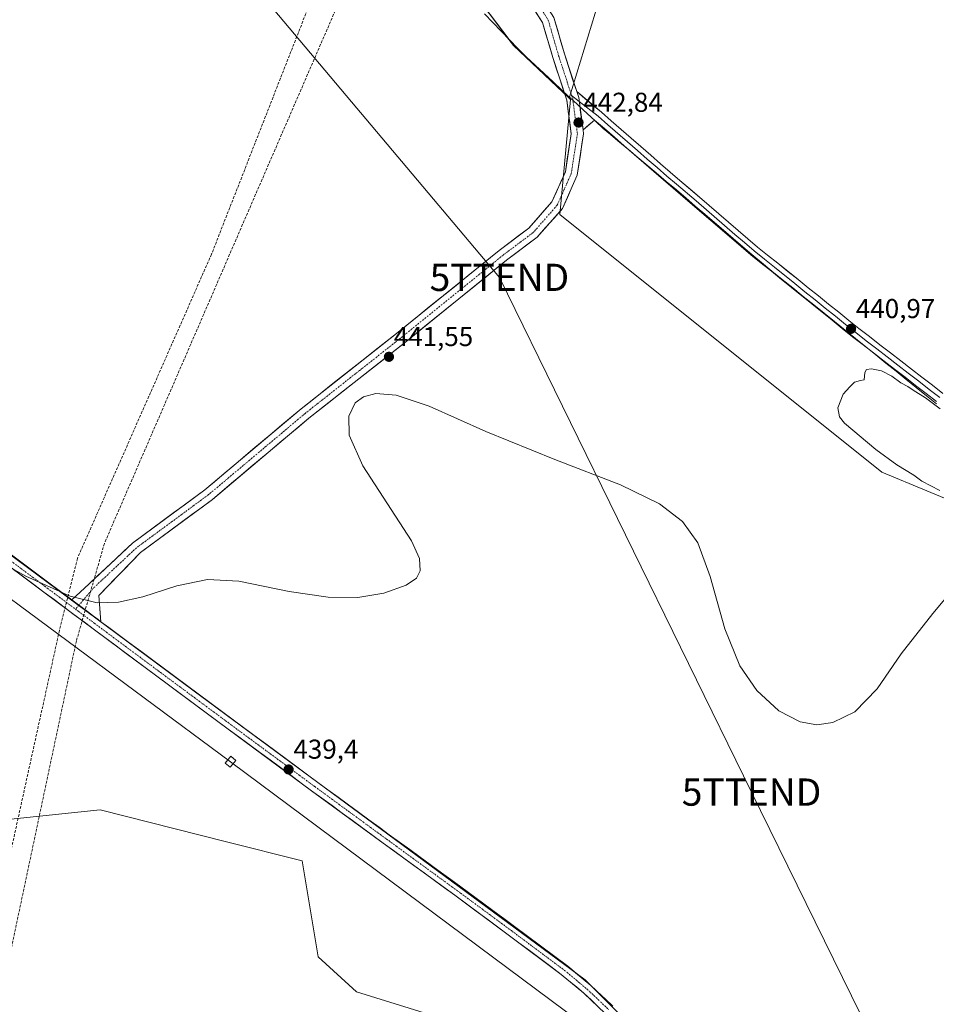
# Model space of a CAD drawing. Units: metres. Extents: x 600424 to 603867, y 4743044 to 4745408.
# Drawn here: x 602442 to 602779, y 4743957 to 4744318 of the extents above; entities that cross this region are included whole.
import ezdxf
from ezdxf.enums import TextEntityAlignment as Align

# ---------------------------------------------------------------- set-up
doc = ezdxf.new("R2010")
doc.units = ezdxf.units.M
doc.header["$MEASUREMENT"] = 0
doc.linetypes.add('TRAZO_Y_PUNTO', pattern=[1, 0.5, -0.25, 0, -0.25])
doc.linetypes.add('TRAZOSX2', pattern=[1.5, 1, -0.5])
doc.layers.get('0').update_dxf_attribs({"lineweight": 5})
for name, color, linetype, lineweight in [('Carátula', 7, 'Continuous', 5), ('Conducción de agua lineal', 5, 'TRAZOSX2', 0), ('Cultivos herbáceos CxS', 92, 'Continuous', 0), ('Curva de nivel normal', 36, 'Continuous', 0), ('Entidad de ámbito territorial', 19, 'Continuous', 0), ('Entidad de ámbito territorial CxS', 92, 'Continuous', 0), ('Layer 0', 7, 'Continuous', 0), ('Núcleo urbano CxS', 19, 'Continuous', 0), ('Pastizal CxS', 92, 'Continuous', 0), ('Pista', 135, 'Continuous', 13), ('Pista Cxs', 135, 'Continuous', 0), ('Pista eje', 135, 'TRAZO_Y_PUNTO', 0), ('Punto de cota en terreno', 7, 'Continuous', 0), ('Rótulo de punto de cota en terreno', 19, 'Continuous', 0), ('Tendido', 6, 'Continuous', 0), ('Torre de tendido Cxs', 19, 'Continuous', 0), ('Torre de tendido puntual', 7, 'Continuous', 0)]:
    doc.layers.add(name, color=color, linetype=linetype, lineweight=lineweight)
doc.styles.add('Arial', font='txt', dxfattribs={"height": 0.2})

# ---------------------------------------------------------------- blocks, each defined once
blk = doc.blocks.new('*U151')
at = {"layer": 'Cultivos herbáceos CxS', "color": 92, "linetype": 'Continuous', "lineweight": 0}
for points in [[(602262.4687, 4744630.1427, 434.6403), (602269.5507, 4744556.3331, 438.8127), (602276.8173, 4744541.7923, 438.4207), (602308.238, 4744532.4086, 443.3368), (602333.3669, 4744521.1933, 445.5097), (602449.1547, 4744456.1625, 444.8283), (602454.7803, 4744453.0029, 444.7943), (602465.7252, 4744446.8558, 444.7542), (602523.1183, 4744410.2911, 444.6121), (602560.3837, 4744374.9468, 444.2493), (602567.8221, 4744367.8915, 444.1014), (602607.6149, 4744330.1489, 443.3146), (602621.9159, 4744311.2465, 443.1016), (602623.6053, 4744309.0135, 443.0718), (602644.0529, 4744289.6725, 442.779), (602644.5319, 4744289.2261, 442.7671), (602640.6205, 4744246.9551, 442.9017), (602758.6755, 4744152.4324, 443.5491), (602791.7958, 4744138.7026, 440.4011)], [(602666.5029, 4743949.4329, 438.0327), (602649.876, 4743966.0635, 438.3197), (602518.1406, 4744063.2949, 439.5526), (602277.5781, 4744241.6573, 439.5485)], [(602427.3931, 4744023.8523, 437.4762), (602471.8555, 4744028.4374, 438.1412), (602517.8068, 4744016.8069, 437.5184), (602545.9915, 4744009.7595, 437.4177), (602551.8624, 4743974.5293, 437.7247), (602565.9543, 4743961.6108, 437.6854), (602615.2767, 4743946.3442, 437.2052)]]:
    blk.add_polyline3d(points, dxfattribs=at)
blk = doc.blocks.new('5PATER')
at = {"layer": 'Carátula', "linetype": 'Continuous', "lineweight": 5}
h = blk.add_hatch(color=250, dxfattribs=at)
edge = h.paths.add_edge_path()
edge.add_ellipse((0, 0.01), major_axis=(-1.33, -1.34), ratio=0.999422, start_angle=0, end_angle=360)
blk = doc.blocks.new('5TTEND')
blk.add_text('5TTEND', height=10).set_placement((0, 0), align=Align.MIDDLE_CENTER)

msp = doc.modelspace()

# ---------------------------------------------------------------- linework, layer by layer
at = {"layer": 'Conducción de agua lineal', "color": 5, "linetype": 'TRAZOSX2', "lineweight": 0}
for points in [[(602565.42, 4744366.79, 444.09), (602512.76, 4744232.38, 441.67), (602463.55, 4744120.73, 440.23), (602456.94, 4744094.27, 438), (602278.59, 4743283.34, 429.7)], [(602576.36, 4744364.26, 443.96), (602573.67, 4744357.6, 443.9), (602473.46, 4744126.23, 440.29), (602463.17, 4744090.46, 438.02), (602332.97, 4743474.96, 431.09), (602293.64, 4743289.25, 428.97), (602248.9, 4743078.15, 429.4), (602248.38, 4743075.7, 429.36), (602248.1, 4743074.38, 429.34), (602248.8, 4743073.64, 429.32), (602249.31, 4743072.7, 429.3), (602249.19, 4743071.57, 429.27), (602249.05, 4743071.28, 429.27), (602249.04, 4743071.25, 429.27), (602248.95, 4743071.07, 429.27)]]:
    msp.add_polyline3d(points, dxfattribs=at)
at = {"layer": 'Cultivos herbáceos CxS', "color": 92, "linetype": 'Continuous', "lineweight": 0}
for points in [[(602560.38, 4744374.95, 444.25), (602567.82, 4744367.89, 444.1), (602607.61, 4744330.15, 443.31), (602621.92, 4744311.25, 443.1), (602623.61, 4744309.01, 443.07), (602644.05, 4744289.67, 442.78)], [(602644.05, 4744289.67, 442.78), (602644.53, 4744289.23, 442.77), (602640.62, 4744246.96, 442.9), (602758.68, 4744152.43, 443.55), (602791.8, 4744138.7, 440.4)], [(602666.5, 4743949.43, 438.03), (602649.88, 4743966.06, 438.32), (602518.14, 4744063.29, 439.55), (602277.58, 4744241.66, 439.55)], [(602427.39, 4744023.85, 437.48), (602471.86, 4744028.44, 438.14), (602517.81, 4744016.81, 437.52), (602545.99, 4744009.76, 437.42), (602551.86, 4743974.53, 437.72), (602565.95, 4743961.61, 437.69), (602615.28, 4743946.34, 437.21)]]:
    msp.add_polyline3d(points, dxfattribs=at)
at = {"layer": 'Curva de nivel normal', "color": 36, "linetype": 'Continuous', "lineweight": 0}
for points in [[(602780.17, 4744175.69, 440), (602774.79, 4744179.65, 440), (602770.24, 4744182.43, 440), (602768.27, 4744183.79, 440), (602765.66, 4744185.17, 440), (602762.42, 4744187.6, 440), (602758.56, 4744189.56, 440), (602754.9, 4744190.35, 440), (602753.08, 4744190.08, 440), (602752.44, 4744188.92, 440), (602752.22, 4744186.28, 440), (602750.87, 4744186.02, 440), (602748.69, 4744185.42, 440), (602746.93, 4744183.66, 440), (602744.52, 4744180.99, 440), (602742.54, 4744176.01, 440), (602743.16, 4744172.65, 440), (602745.08, 4744170.33, 440), (602756.48, 4744160.66, 440), (602764.2, 4744155.05, 440), (602770.42, 4744151.28, 440), (602773.42, 4744149.14, 440), (602780.02, 4744145.63, 440)], [(602793.77, 4744120.07, 440), (602777.41, 4744100.56, 440), (602765.84, 4744085.73, 440), (602756.98, 4744072.8, 440), (602748.77, 4744064.43, 440), (602740.77, 4744060.47, 440), (602734.93, 4744059.65, 440), (602728.7, 4744060.8, 440), (602720.89, 4744064.83, 440), (602712.82, 4744072.28, 440), (602706.65, 4744081.35, 440), (602701.11, 4744094.83, 440), (602695.7, 4744114.04, 440), (602691.21, 4744126.44, 440), (602685.58, 4744134.27, 440), (602677.19, 4744140.78, 440), (602662.89, 4744147.76, 440), (602638.79, 4744157.02, 440), (602613.46, 4744167.34, 440), (602592.63, 4744176.65, 440), (602580.54, 4744180.7, 440), (602573.04, 4744181.22, 440), (602568.48, 4744180.08, 440), (602565.48, 4744177.78, 440), (602563.12, 4744173, 440), (602563.33, 4744165.98, 440), (602568.28, 4744154.76, 440), (602586.09, 4744127.24, 440), (602589.06, 4744120.73, 440), (602589.33, 4744116.14, 440), (602587.93, 4744113.47, 440), (602584.16, 4744110.92, 440), (602576.03, 4744108, 440), (602566.4, 4744106.42, 440), (602555.54, 4744106.47, 440), (602541.22, 4744108.62, 440), (602522.8, 4744112.34, 440), (602511.31, 4744113, 440), (602500.05, 4744110.65, 440), (602487.51, 4744106.64, 440), (602478.66, 4744104.61, 440), (602470.82, 4744104.42, 440), (602460.88, 4744106.84, 440), (602444.65, 4744114.24, 440), (602428.52, 4744123.2, 440)]]:
    msp.add_polyline3d(points, dxfattribs=at)
at = {"layer": 'Entidad de ámbito territorial', "color": 19, "linetype": 'Continuous', "lineweight": 0}
msp.add_polyline3d([(602612.87, 4744320.58, 443.23), (602615.93, 4744317.42, 443.2), (602619, 4744314.26, 443.19), (602622.06, 4744311.11, 443.12), (602625.12, 4744307.95, 443.07), (602628.18, 4744304.79, 442.99), (602631.47, 4744301.74, 442.92), (602634.77, 4744298.69, 442.82), (602638.07, 4744295.64, 442.77), (602641.36, 4744292.59, 442.75), (602641.83, 4744292.15, 442.75), (602644.37, 4744289.8, 442.74), (602646.91, 4744287.45, 442.73), (602647.57, 4744286.84, 442.71), (602650.55, 4744284.08, 442.66), (602653.53, 4744281.32, 442.61), (602656.51, 4744278.56, 442.5), (602659.2, 4744276.3, 442.52), (602661.9, 4744274.03, 442.45), (602664.59, 4744271.77, 442.45), (602666.52, 4744270.15, 442.39), (602668.45, 4744268.53, 442.38), (602672.18, 4744265.39, 442.28), (602675.91, 4744262.26, 442.33), (602679.64, 4744259.12, 442.31), (602683.37, 4744255.99, 442.24), (602686.83, 4744253.03, 442.2), (602690.29, 4744250.06, 442.1), (602693.75, 4744247.1, 442.05), (602697.21, 4744244.13, 441.92), (602700.67, 4744241.17, 441.9), (602704.13, 4744238.2, 441.82), (602707.59, 4744235.24, 441.74), (602711.05, 4744232.27, 441.73), (602714.51, 4744229.31, 441.64), (602718.35, 4744226.21, 441.49), (602722.2, 4744223.11, 441.44), (602726.04, 4744220.02, 441.31), (602729.88, 4744216.92, 441.22), (602733.73, 4744213.82, 441.11), (602737.57, 4744210.72, 440.98), (602741.41, 4744207.63, 441), (602745.26, 4744204.53, 440.88), (602749.1, 4744201.43, 440.77), (602752.81, 4744198.43, 440.62), (602756.53, 4744195.43, 440.43), (602760.24, 4744192.42, 440.41), (602763.95, 4744189.42, 440.29), (602767.67, 4744186.42, 440.23), (602771.38, 4744183.42, 440.14), (602775.09, 4744180.41, 439.97), (602778.81, 4744177.41, 439.94)], dxfattribs=at)
at = {"layer": 'Entidad de ámbito territorial CxS', "color": 92, "linetype": 'Continuous', "lineweight": 0}
msp.add_polyline3d([(602612.87, 4744320.58, 443.23), (602615.93, 4744317.42, 443.2), (602619, 4744314.26, 443.19), (602622.06, 4744311.11, 443.12), (602625.12, 4744307.95, 443.07), (602628.18, 4744304.79, 442.99), (602631.47, 4744301.74, 442.92), (602634.77, 4744298.69, 442.82), (602638.07, 4744295.64, 442.77), (602641.36, 4744292.59, 442.75), (602641.83, 4744292.15, 442.75), (602644.37, 4744289.8, 442.74), (602646.91, 4744287.45, 442.73), (602647.57, 4744286.84, 442.71), (602650.55, 4744284.08, 442.66), (602653.53, 4744281.32, 442.61), (602656.51, 4744278.56, 442.5), (602659.2, 4744276.3, 442.52), (602661.9, 4744274.03, 442.45), (602664.59, 4744271.77, 442.45), (602666.52, 4744270.15, 442.39), (602668.45, 4744268.53, 442.38), (602672.18, 4744265.39, 442.28), (602675.91, 4744262.26, 442.33), (602679.64, 4744259.12, 442.31), (602683.37, 4744255.99, 442.24), (602686.83, 4744253.03, 442.2), (602690.29, 4744250.06, 442.1), (602693.75, 4744247.1, 442.05), (602697.21, 4744244.13, 441.92), (602700.67, 4744241.17, 441.9), (602704.13, 4744238.2, 441.82), (602707.59, 4744235.24, 441.74), (602711.05, 4744232.27, 441.73), (602714.51, 4744229.31, 441.64), (602718.35, 4744226.21, 441.49), (602722.2, 4744223.11, 441.44), (602726.04, 4744220.02, 441.31), (602729.88, 4744216.92, 441.22), (602733.73, 4744213.82, 441.11), (602737.57, 4744210.72, 440.98), (602741.41, 4744207.63, 441), (602745.26, 4744204.53, 440.88), (602749.1, 4744201.43, 440.77), (602752.81, 4744198.43, 440.62), (602756.53, 4744195.43, 440.43), (602760.24, 4744192.42, 440.41), (602763.95, 4744189.42, 440.29), (602767.67, 4744186.42, 440.23), (602771.38, 4744183.42, 440.14), (602775.09, 4744180.41, 439.97), (602778.81, 4744177.41, 439.94)], dxfattribs=at)
at = {"layer": 'Layer 0', "linetype": 'Continuous', "lineweight": 0}
for points in [[(602644.89, 4744290.63), (602647.69, 4744288.43)], [(602646.78, 4744292.08), (602647.5, 4744289.88), (602649.08, 4744278.04)], [(602646.78, 4744292.08), (602655.82, 4744284.48), (602659.46, 4744281.33), (602666.69, 4744275.02), (602670.3, 4744271.89), (602673.92, 4744268.74), (602677.54, 4744265.6), (602681.09, 4744262.53), (602684.66, 4744259.48), (602691.79, 4744253.37), (602706.04, 4744241.12), (602709.61, 4744238.07), (602713.14, 4744235.03), (602716.83, 4744232.05), (602720.56, 4744229.06), (602728.01, 4744223.07), (602731.72, 4744220.07), (602735.45, 4744217.07), (602739.17, 4744214.07), (602742.9, 4744211.08), (602746.61, 4744208.08), (602750.31, 4744205.09), (602754.16, 4744202.15), (602758.01, 4744199.16), (602761.87, 4744196.18), (602765.73, 4744193.19), (602769.58, 4744190.24), (602773.44, 4744187.25), (602777.28, 4744184.26), (602781.14, 4744181.29)], [(602647.69, 4744288.43), (602654.58, 4744283.04), (602658.21, 4744279.9), (602665.44, 4744273.59), (602669.05, 4744270.46), (602672.67, 4744267.31), (602676.3, 4744264.16), (602679.85, 4744261.09), (602683.42, 4744258.04), (602690.55, 4744251.93), (602704.8, 4744239.68), (602708.37, 4744236.63), (602711.92, 4744233.57), (602715.64, 4744230.57), (602719.37, 4744227.58), (602726.82, 4744221.59), (602730.53, 4744218.59), (602734.26, 4744215.59), (602737.98, 4744212.59), (602741.71, 4744209.6), (602745.42, 4744206.6), (602749.14, 4744203.6), (602753, 4744200.64), (602756.85, 4744197.66), (602760.71, 4744194.68), (602764.57, 4744191.69), (602768.42, 4744188.73), (602772.28, 4744185.75), (602776.12, 4744182.76), (602779.98, 4744179.79)], [(602778.82, 4744178.29), (602774.96, 4744181.26), (602771.12, 4744184.25), (602767.26, 4744187.22), (602763.41, 4744190.19), (602759.55, 4744193.18), (602755.69, 4744196.16), (602751.84, 4744199.13), (602747.97, 4744202.11), (602744.23, 4744205.12), (602740.52, 4744208.12), (602736.79, 4744211.11), (602733.07, 4744214.11), (602729.34, 4744217.11), (602725.63, 4744220.11), (602718.18, 4744226.1), (602714.45, 4744229.09), (602710.7, 4744232.11), (602707.13, 4744235.19), (602703.56, 4744238.24), (602689.31, 4744250.49), (602682.18, 4744256.6), (602678.61, 4744259.65), (602675.06, 4744262.72), (602671.42, 4744265.88), (602667.8, 4744269.03), (602664.19, 4744272.16), (602656.96, 4744278.47), (602653.34, 4744281.6), (602649.08, 4744278.04)]]:
    msp.add_lwpolyline(points, dxfattribs=at)
msp.add_polyline3d([(602778.82, 4744178.29, 440), (602774.96, 4744181.26, 440.05), (602771.12, 4744184.25, 440.17), (602767.26, 4744187.22, 440.32), (602763.41, 4744190.19, 440.32), (602759.55, 4744193.18, 440.45), (602755.69, 4744196.16, 440.49), (602751.84, 4744199.13, 440.64), (602747.97, 4744202.11, 440.81), (602744.23, 4744205.12, 440.85), (602740.52, 4744208.12, 440.99), (602736.79, 4744211.11, 441), (602733.07, 4744214.11, 441.09), (602729.34, 4744217.11, 441.22), (602725.63, 4744220.11, 441.31), (602721.9, 4744223.1, 441.44), (602718.18, 4744226.1, 441.49), (602714.45, 4744229.09, 441.63), (602710.7, 4744232.11, 441.71), (602707.13, 4744235.19, 441.73), (602703.56, 4744238.24, 441.81), (602700, 4744241.3, 441.91), (602696.44, 4744244.36, 441.92), (602692.88, 4744247.43, 442.06), (602689.31, 4744250.49, 442.12), (602685.75, 4744253.54, 442.2), (602682.18, 4744256.6, 442.26), (602678.61, 4744259.65, 442.3), (602675.06, 4744262.72, 442.31), (602671.42, 4744265.88, 442.3), (602667.8, 4744269.03, 442.38), (602664.19, 4744272.16, 442.45), (602660.58, 4744275.31, 442.49), (602656.96, 4744278.47, 442.51), (602653.34, 4744281.6, 442.62), (602651.21, 4744279.82, 442.69), (602649.08, 4744278.04, 442.77), (602648.69, 4744280.97, 442.76), (602648.55, 4744281.98, 442.76), (602648.09, 4744285.43, 442.72), (602648.03, 4744285.93, 442.71), (602647.5, 4744289.88, 442.67), (602646.78, 4744292.08, 442.69), (602649.79, 4744289.55, 442.56), (602652.81, 4744287.01, 442.52), (602655.82, 4744284.48, 442.55), (602659.46, 4744281.33, 442.49), (602663.07, 4744278.18, 442.45), (602666.69, 4744275.02, 442.41), (602670.3, 4744271.89, 442.37), (602673.92, 4744268.74, 442.33), (602677.54, 4744265.6, 442.34), (602681.09, 4744262.53, 442.28), (602684.66, 4744259.48, 442.3), (602688.22, 4744256.43, 442.21), (602691.79, 4744253.37, 442.13), (602695.35, 4744250.31, 442.12), (602698.91, 4744247.25, 442.06), (602702.47, 4744244.18, 442.02), (602706.04, 4744241.12, 441.91), (602709.61, 4744238.07, 441.87), (602713.14, 4744235.03, 441.76), (602716.83, 4744232.05, 441.65), (602720.56, 4744229.06, 441.59), (602724.29, 4744226.07, 441.53), (602728.01, 4744223.07, 441.45), (602731.72, 4744220.07, 441.4), (602735.45, 4744217.07, 441.28), (602739.17, 4744214.07, 441.23), (602742.9, 4744211.08, 441.17), (602746.61, 4744208.08, 441.09), (602750.31, 4744205.09, 441.02), (602754.16, 4744202.15, 440.92), (602758.01, 4744199.16, 440.77), (602761.87, 4744196.18, 440.64), (602765.73, 4744193.19, 440.68), (602769.58, 4744190.24, 440.51), (602773.44, 4744187.25, 440.4), (602777.28, 4744184.26, 440.35), (602781.14, 4744181.29, 440.25)], dxfattribs=at)
at = {"layer": 'Núcleo urbano CxS', "color": 19, "linetype": 'Continuous', "lineweight": 0}
for points in [[(602893.51, 4744461.66, 442.88), (602769.41, 4744441.68, 443.45), (602713.89, 4744421.17, 442.87), (602677.15, 4744413.48, 442.17), (602664.34, 4744356.25, 442.62), (602644.15, 4744290, 442.77), (602644.05, 4744289.67, 442.78), (602644.05, 4744289.67, 442.78), (602623.61, 4744309.01, 443.07), (602621.92, 4744311.25, 443.1), (602607.61, 4744330.15, 443.31), (602567.82, 4744367.89, 444.1), (602560.38, 4744374.95, 444.25), (602560.57, 4744375.94, 444.27), (602575.87, 4744459.61, 443.6), (602576, 4744480.11, 443.02), (602576.46, 4744555.25, 444.27), (602576.88, 4744621.81, 447.8)], [(603058.47, 4744613.61, 445.84), (603058.57, 4744613.11, 446.1), (603075.08, 4744528.28, 444.39), (603076.94, 4744446.8, 442.76), (603036.79, 4744443.38, 442.25), (603032.3, 4744443.96, 442.29), (602893.51, 4744461.66, 442.88), (602769.41, 4744441.68, 443.45), (602713.89, 4744421.17, 442.87), (602677.15, 4744413.48, 442.17), (602664.34, 4744356.25, 442.62), (602644.15, 4744290, 442.77), (602644.05, 4744289.67, 442.78)], [(603058.47, 4744613.61, 445.84), (603058.57, 4744613.11, 446.1), (603075.08, 4744528.28, 444.39), (603076.94, 4744446.8, 442.76), (603036.79, 4744443.38, 442.25), (603032.3, 4744443.96, 442.29), (602893.51, 4744461.66, 442.88), (602769.41, 4744441.68, 443.45), (602713.89, 4744421.17, 442.87), (602677.15, 4744413.48, 442.17), (602664.34, 4744356.25, 442.62), (602644.15, 4744290, 442.77), (602644.05, 4744289.67, 442.78)], [(602791.8, 4744138.7, 440.4), (602758.68, 4744152.43, 443.55), (602640.62, 4744246.96, 442.9), (602644.53, 4744289.23, 442.77), (602644.05, 4744289.67, 442.78), (602644.15, 4744290, 442.77), (602664.34, 4744356.25, 442.62), (602677.15, 4744413.48, 442.17), (602713.89, 4744421.17, 442.87), (602769.41, 4744441.68, 443.45), (602893.51, 4744461.66, 442.88)], [(602560.38, 4744374.95, 444.25), (602567.82, 4744367.89, 444.1), (602607.61, 4744330.15, 443.31), (602621.92, 4744311.25, 443.1), (602623.61, 4744309.01, 443.07), (602644.05, 4744289.67, 442.78)], [(602644.05, 4744289.67, 442.78), (602644.53, 4744289.23, 442.77), (602640.62, 4744246.96, 442.9), (602758.68, 4744152.43, 443.55), (602791.8, 4744138.7, 440.4)]]:
    msp.add_polyline3d(points, dxfattribs=at)
at = {"layer": 'Pastizal CxS', "color": 92, "linetype": 'Continuous', "lineweight": 0}
for points in [[(602277.58, 4744241.66, 439.55), (602518.14, 4744063.29, 439.55), (602649.88, 4743966.06, 438.32), (602666.5, 4743949.43, 438.03)], [(602666.5, 4743949.43, 438.03), (602649.88, 4743966.06, 438.32), (602518.14, 4744063.29, 439.55), (602277.58, 4744241.66, 439.55)], [(602615.28, 4743946.34, 437.21), (602565.95, 4743961.61, 437.69), (602551.86, 4743974.53, 437.72), (602545.99, 4744009.76, 437.42), (602517.81, 4744016.81, 437.52), (602471.86, 4744028.44, 438.14), (602427.39, 4744023.85, 437.48)], [(602427.39, 4744023.85, 437.48), (602471.86, 4744028.44, 438.14), (602517.81, 4744016.81, 437.52), (602545.99, 4744009.76, 437.42), (602551.86, 4743974.53, 437.72), (602565.95, 4743961.61, 437.69), (602615.28, 4743946.34, 437.21)]]:
    msp.add_polyline3d(points, dxfattribs=at)
at = {"layer": 'Pista', "color": 135, "linetype": 'Continuous', "lineweight": 13}
for points in [[(602449.29, 4744469.95), (602450.02, 4744469.47), (602467.21, 4744460.97), (602483.05, 4744452.59), (602502.18, 4744440.36), (602520.14, 4744428.79), (602534.21, 4744417.53), (602547.1, 4744404.91), (602553.25, 4744396.89), (602562.42, 4744386.01), (602573.9, 4744374.41), (602585.65, 4744365.27), (602598.37, 4744356.21), (602611.06, 4744348.55), (602621.79, 4744341.08), (602630.95, 4744330.96), (602638.37, 4744319.29), (602642.28, 4744305.92), (602646.78, 4744292.08)], [(602461.47, 4744105.5), (602467.71, 4744111.3), (602483.78, 4744126.36), (602510.29, 4744145.91), (602545.64, 4744175.65), (602580.65, 4744203.29), (602618.25, 4744233.74), (602629.21, 4744241.96), (602637.69, 4744251.58), (602642.59, 4744262.63), (602644.74, 4744276.57), (602643.09, 4744288.88), (602637.98, 4744304.59), (602634.23, 4744317.41), (602627.36, 4744328.23)], [(602175.59, 4744316.59), (602200.97, 4744298.06), (602224.49, 4744281.32), (602247.94, 4744264.46), (602270.96, 4744247.34), (602293.96, 4744230.22), (602321.91, 4744209.63), (602349.83, 4744189), (602383.11, 4744164.09), (602416.39, 4744139.14), (602453.53, 4744111.42), (602461.47, 4744105.5)], [(602649.08, 4744278.04), (602649.29, 4744276.52), (602646.94, 4744261.35), (602641.52, 4744249.12), (602632.28, 4744238.64), (602621.01, 4744230.19), (602583.46, 4744199.78), (602548.49, 4744172.17), (602513.07, 4744142.38), (602486.66, 4744122.9), (602471.46, 4744107.09), (602472.2, 4744097.5)], [(602657.24, 4743953.7), (602649.39, 4743961.13), (602641.1, 4743968.03), (602621.64, 4743982.58), (602602.04, 4743997.07), (602575.76, 4744016.24), (602549.5, 4744035.47), (602518.93, 4744058.04), (602488.42, 4744080.67), (602451.26, 4744108.37), (602414.11, 4744136.1), (602380.83, 4744161.04), (602347.56, 4744185.95), (602319.66, 4744206.57), (602291.7, 4744227.16), (602268.69, 4744244.29), (602259.56, 4744251.08)], [(602472.2, 4744097.5), (602490.69, 4744083.72), (602521.19, 4744061.09), (602551.75, 4744038.53), (602578, 4744019.31), (602604.29, 4744000.13), (602623.91, 4743985.63), (602643.46, 4743971.01), (602651.92, 4743963.97), (602659.97, 4743956.36)]]:
    msp.add_lwpolyline(points, dxfattribs=at)
at = {"layer": 'Pista Cxs', "color": 135, "linetype": 'Continuous', "lineweight": 0}
for points in [[(602646.78, 4744292.08), (602647.5, 4744289.88), (602649.08, 4744278.04)], [(602461.47, 4744105.5), (602467.25, 4744101.19), (602472.2, 4744097.5)], [(602461.47, 4744105.5), (602467.25, 4744101.19), (602472.2, 4744097.5)]]:
    msp.add_lwpolyline(points, dxfattribs=at)
for points in [[(602638.37, 4744319.29, 442.77), (602639.67, 4744314.83, 442.71), (602640.98, 4744310.37, 442.65), (602642.28, 4744305.92, 442.65), (602643.78, 4744301.3, 442.64), (602645.28, 4744296.69, 442.65), (602646.78, 4744292.08, 442.69), (602646.78, 4744292.08, 442.69), (602647.5, 4744289.88, 442.67), (602648.03, 4744285.93, 442.71), (602648.09, 4744285.43, 442.72), (602648.55, 4744281.98, 442.75), (602648.69, 4744280.97, 442.76), (602649.08, 4744278.04, 442.78), (602649.29, 4744276.52, 442.78), (602648.7, 4744272.73, 442.82), (602648.11, 4744268.94, 442.78), (602647.53, 4744265.15, 442.75), (602646.94, 4744261.35, 442.71), (602645.14, 4744257.28, 442.7), (602643.33, 4744253.2, 442.77), (602641.52, 4744249.12, 442.81), (602638.44, 4744245.63, 442.77), (602635.36, 4744242.13, 442.82), (602632.28, 4744238.64, 442.77), (602628.52, 4744235.82, 442.76), (602624.77, 4744233, 442.54), (602621.01, 4744230.19, 442.35), (602617.26, 4744227.15, 442.28), (602613.5, 4744224.11, 442.15), (602609.75, 4744221.06, 442.04), (602605.99, 4744218.02, 442.02), (602602.24, 4744214.98, 442), (602598.48, 4744211.94, 441.99), (602594.73, 4744208.9, 441.82), (602590.97, 4744205.86, 441.69), (602587.22, 4744202.82, 441.73), (602583.46, 4744199.78, 441.54), (602579.58, 4744196.71, 441.42), (602575.69, 4744193.64, 441.49), (602571.8, 4744190.57, 441.04), (602567.92, 4744187.51, 441.02), (602564.03, 4744184.44, 440.92), (602560.15, 4744181.37, 440.94), (602556.26, 4744178.3, 441.25), (602552.37, 4744175.23, 440.94), (602548.49, 4744172.17, 441.05), (602544.95, 4744169.19, 440.99), (602541.4, 4744166.21, 441.39), (602537.86, 4744163.23, 441.21), (602534.32, 4744160.25, 440.92), (602530.78, 4744157.27, 440.99), (602527.24, 4744154.29, 440.9), (602523.7, 4744151.31, 440.82), (602520.15, 4744148.33, 440.74), (602516.61, 4744145.36, 440.72), (602513.07, 4744142.38, 440.69), (602509.3, 4744139.59, 440.62), (602505.53, 4744136.81, 440.6), (602501.75, 4744134.03, 440.53), (602497.98, 4744131.25, 440.48), (602494.21, 4744128.46, 440.43), (602490.44, 4744125.68, 440.37), (602486.66, 4744122.9, 440.37), (602483.62, 4744119.74, 440.28), (602480.58, 4744116.58, 440.24), (602477.54, 4744113.42, 440.2), (602474.5, 4744110.25, 440.13), (602471.46, 4744107.09, 439.99), (602471.83, 4744102.3, 439.89), (602472.2, 4744097.5, 439.8), (602471.16, 4744098.28, 439.82), (602468.62, 4744100.17, 439.88), (602467.25, 4744101.19, 439.89), (602465.05, 4744102.83, 439.91), (602463.82, 4744103.75, 439.92), (602461.47, 4744105.5, 439.93), (602464.59, 4744108.4, 439.95), (602467.71, 4744111.3, 440.1), (602470.92, 4744114.31, 440.13), (602474.14, 4744117.33, 440.19), (602477.35, 4744120.34, 440.24), (602480.56, 4744123.35, 440.28), (602483.78, 4744126.36, 440.34), (602487.56, 4744129.16, 440.39), (602491.35, 4744131.95, 440.38), (602495.14, 4744134.74, 440.48), (602498.92, 4744137.53, 440.52), (602502.71, 4744140.33, 440.62), (602506.5, 4744143.12, 440.63), (602510.29, 4744145.91, 440.67), (602513.82, 4744148.89, 440.72), (602517.36, 4744151.86, 440.71), (602520.89, 4744154.84, 440.84), (602524.43, 4744157.81, 440.86), (602527.97, 4744160.78, 440.93), (602531.5, 4744163.76, 440.99), (602535.04, 4744166.73, 441.04), (602538.57, 4744169.71, 441.12), (602542.11, 4744172.68, 441.13), (602545.64, 4744175.65, 441.24), (602549.53, 4744178.73, 441.28), (602553.42, 4744181.8, 441.31), (602557.31, 4744184.87, 441.4), (602561.2, 4744187.94, 441.42), (602565.09, 4744191.01, 441.47), (602568.98, 4744194.08, 441.57), (602572.87, 4744197.15, 441.48), (602576.76, 4744200.22, 441.71), (602580.65, 4744203.29, 441.73), (602584.41, 4744206.34, 441.75), (602588.17, 4744209.38, 441.78), (602591.93, 4744212.43, 441.79), (602595.69, 4744215.47, 441.9), (602599.45, 4744218.51, 441.93), (602603.21, 4744221.56, 441.93), (602606.97, 4744224.6, 442.04), (602610.73, 4744227.65, 442.03), (602614.49, 4744230.69, 442.11), (602618.25, 4744233.74, 442.2), (602621.9, 4744236.48, 442.22), (602625.55, 4744239.22, 442.43), (602629.21, 4744241.96, 442.47), (602632.03, 4744245.16, 442.5), (602634.86, 4744248.37, 442.53), (602637.69, 4744251.58, 442.57), (602639.32, 4744255.26, 442.57), (602640.95, 4744258.95, 442.64), (602642.59, 4744262.63, 442.64), (602643.3, 4744267.28, 442.65), (602644.02, 4744271.92, 442.77), (602644.74, 4744276.57, 442.85), (602644.19, 4744280.67, 442.86), (602643.64, 4744284.77, 442.82), (602643.09, 4744288.88, 442.76), (602641.81, 4744292.8, 442.74), (602640.54, 4744296.73, 442.76), (602639.26, 4744300.66, 442.75), (602637.98, 4744304.59, 442.73), (602636.73, 4744308.86, 442.75), (602635.48, 4744313.14, 442.84), (602634.23, 4744317.41, 442.81), (602631.94, 4744321.02, 442.81)], [(602438.67, 4744122.51, 440), (602442.39, 4744119.74, 440), (602446.1, 4744116.96, 439.9), (602449.82, 4744114.19, 439.96), (602453.53, 4744111.42, 439.92), (602456.96, 4744108.86, 439.9), (602460.39, 4744106.31, 439.9), (602461.47, 4744105.5, 439.91), (602463.82, 4744103.75, 439.94), (602465.05, 4744102.83, 439.93), (602467.25, 4744101.19, 439.9), (602468.62, 4744100.17, 439.86), (602471.16, 4744098.28, 439.77), (602472.2, 4744097.5, 439.79), (602475.06, 4744095.37, 439.83), (602478.97, 4744092.46, 439.69), (602482.88, 4744089.54, 439.69), (602486.78, 4744086.63, 439.59), (602490.69, 4744083.72, 439.57), (602494.5, 4744080.89, 439.62), (602498.32, 4744078.06, 439.56), (602502.13, 4744075.23, 439.6), (602505.94, 4744072.41, 439.49), (602509.75, 4744069.58, 439.56), (602513.57, 4744066.75, 439.52), (602517.38, 4744063.92, 439.52), (602521.19, 4744061.09, 439.48), (602525.01, 4744058.27, 439.35), (602528.83, 4744055.45, 439.39), (602532.65, 4744052.63, 439.33), (602536.47, 4744049.81, 439.4), (602540.29, 4744046.99, 439.39), (602544.11, 4744044.17, 439.33), (602547.93, 4744041.35, 439.28), (602551.75, 4744038.53, 439.16), (602555.5, 4744035.78, 439.18), (602559.25, 4744033.04, 439.07), (602563, 4744030.29, 439.04), (602566.75, 4744027.55, 438.92), (602570.5, 4744024.8, 438.9), (602574.25, 4744022.06, 438.86), (602578, 4744019.31, 438.81), (602581.76, 4744016.57, 438.71), (602585.51, 4744013.83, 438.66), (602589.27, 4744011.09, 438.64), (602593.02, 4744008.35, 438.66), (602596.78, 4744005.61, 438.63), (602600.53, 4744002.87, 438.6), (602604.29, 4744000.13, 438.62), (602608.21, 4743997.23, 438.67), (602612.14, 4743994.33, 438.74), (602616.06, 4743991.43, 438.76), (602619.99, 4743988.53, 438.65), (602623.91, 4743985.63, 438.6), (602627.82, 4743982.71, 438.49), (602631.73, 4743979.78, 438.52), (602635.64, 4743976.86, 438.47), (602639.55, 4743973.93, 438.43), (602643.46, 4743971.01, 438.41), (602646.28, 4743968.66, 438.39), (602649.1, 4743966.32, 438.35), (602651.92, 4743963.97, 438.32), (602654.6, 4743961.43, 438.27), (602657.29, 4743958.9, 438.25), (602659.97, 4743956.36, 438.16)], [(602654.62, 4743956.18, 438.16), (602652.01, 4743958.65, 438.23), (602649.39, 4743961.13, 438.26), (602646.63, 4743963.43, 438.33), (602643.86, 4743965.73, 438.32), (602641.1, 4743968.03, 438.41), (602637.21, 4743970.94, 438.38), (602633.32, 4743973.85, 438.46), (602629.42, 4743976.76, 438.46), (602625.53, 4743979.67, 438.54), (602621.64, 4743982.58, 438.67), (602617.72, 4743985.48, 438.69), (602613.8, 4743988.38, 438.64), (602609.88, 4743991.27, 438.53), (602605.96, 4743994.17, 438.47), (602602.04, 4743997.07, 438.44), (602598.29, 4743999.81, 438.46), (602594.53, 4744002.55, 438.47), (602590.78, 4744005.29, 438.46), (602587.02, 4744008.02, 438.49), (602583.27, 4744010.76, 438.49), (602579.51, 4744013.5, 438.72), (602575.76, 4744016.24, 438.71), (602572.01, 4744018.99, 438.91), (602568.26, 4744021.73, 438.8), (602564.51, 4744024.48, 438.89), (602560.75, 4744027.23, 438.9), (602557, 4744029.98, 438.99), (602553.25, 4744032.72, 439.01), (602549.5, 4744035.47, 439.15), (602545.68, 4744038.29, 439.31), (602541.86, 4744041.11, 439.35), (602538.04, 4744043.93, 439.35), (602534.22, 4744046.76, 439.32), (602530.39, 4744049.58, 439.37), (602526.57, 4744052.4, 439.46), (602522.75, 4744055.22, 439.45), (602518.93, 4744058.04, 439.46), (602515.12, 4744060.87, 439.35), (602511.3, 4744063.7, 439.6), (602507.49, 4744066.53, 439.38), (602503.68, 4744069.36, 439.54), (602499.86, 4744072.18, 439.54), (602496.05, 4744075.01, 439.59), (602492.23, 4744077.84, 439.57), (602488.42, 4744080.67, 439.43), (602484.7, 4744083.44, 439.56), (602480.99, 4744086.21, 439.43), (602477.27, 4744088.98, 439.75), (602473.56, 4744091.75, 439.48), (602469.84, 4744094.52, 439.64), (602466.12, 4744097.29, 439.7), (602462.41, 4744100.06, 439.78), (602458.69, 4744102.83, 439.85), (602454.98, 4744105.6, 439.82), (602451.26, 4744108.37, 439.97), (602447.55, 4744111.14, 439.79), (602443.83, 4744113.92, 439.91), (602440.12, 4744116.69, 439.89)]]:
    msp.add_polyline3d(points, dxfattribs=at)
at = {"layer": 'Pista eje', "color": 135, "linetype": 'TRAZO_Y_PUNTO', "lineweight": 0}
for points in [[(602448.38, 4744468.14), (602466.17, 4744458.97), (602481.91, 4744450.64), (602500.96, 4744438.47), (602518.82, 4744426.96), (602532.71, 4744415.85), (602545.41, 4744403.41), (602551.5, 4744395.47), (602560.76, 4744384.49), (602572.4, 4744372.72), (602584.31, 4744363.46), (602597.14, 4744354.33), (602609.84, 4744346.66), (602620.29, 4744339.38), (602629.15, 4744329.59), (602636.3, 4744318.35), (602640.13, 4744305.25), (602644.89, 4744290.63)], [(602644.89, 4744290.63), (602645.29, 4744289.38), (602647.01, 4744276.54), (602644.76, 4744261.99), (602639.6, 4744250.35), (602630.74, 4744240.3), (602619.63, 4744231.96), (602582.06, 4744201.53), (602547.07, 4744173.91), (602511.68, 4744144.14), (602485.22, 4744124.63), (602469.35, 4744109.75), (602464.1, 4744103.54)], [(602257.77, 4744254.78), (602269.83, 4744245.82), (602292.83, 4744228.69), (602320.78, 4744208.1), (602348.7, 4744187.48), (602381.97, 4744162.57), (602415.25, 4744137.62), (602452.39, 4744109.9), (602462.87, 4744102.09)], [(602464.1, 4744103.54), (602462.87, 4744102.09)], [(602462.87, 4744102.09), (602466.11, 4744099.67), (602489.56, 4744082.2), (602520.06, 4744059.56), (602550.62, 4744037), (602576.88, 4744017.78), (602603.17, 4743998.6), (602622.78, 4743984.11), (602642.28, 4743969.52), (602650.66, 4743962.55), (602658.61, 4743955.03)]]:
    msp.add_lwpolyline(points, dxfattribs=at)
at = {"layer": 'Tendido', "color": 6, "linetype": 'Continuous', "lineweight": 0}
for points in [[(600748.58, 4745362.73, 435.51), (600843.25, 4745292.61, 424.96), (601000.55, 4745174.69, 420.19), (601157.25, 4745057.77, 419.36), (601314.26, 4744940.12, 417.4), (601472.28, 4744823.07, 418.55), (601630.48, 4744704.85, 429.14), (601776.12, 4744596.96, 423.87), (601933.32, 4744480.09, 423.94), (602093.25, 4744361.59, 431.78), (602259.58, 4744239.58, 439.9), (602361.17, 4744163.58, 439.81), (602519.76, 4744046.1, 439.04), (602674.64, 4743930.64, 437.82), (602827.47, 4743817.29, 436.17), (602997.23, 4743691.26, 432.37), (603162.28, 4743568.9, 429.18), (603316.39, 4743455.04, 429.61), (603502.95, 4743317.17, 427.39), (603653.83, 4743205.8, 426.62), (603793.82, 4743102.26, 424.58), (603804.81, 4743094.16, 423.78)], [(602245.87, 4745019.36, 447.8), (602286.36, 4744899.39, 444.54), (602358.1, 4744751.3, 442.8), (602396.51, 4744487.3, 445.71), (602618.4, 4744223.89, 442.49), (602710.92, 4744034.96, 438.55), (602774.37, 4743905.65, 437.18)]]:
    msp.add_polyline3d(points, dxfattribs=at)
at = {"layer": 'Torre de tendido Cxs', "color": 19, "linetype": 'Continuous', "lineweight": 0}
msp.add_lwpolyline([(602519.65, 4744044.09), (602521.71, 4744046.58), (602519.86, 4744048.11), (602517.8, 4744045.62), (602519.65, 4744044.09)], dxfattribs=at)
msp.add_polyline3d([(602519.65, 4744044.09, 438.89), (602517.8, 4744045.62, 439.01), (602519.86, 4744048.11, 439.18), (602521.71, 4744046.58, 439.07), (602519.65, 4744044.09, 438.89)], close=True, dxfattribs=at)

# ---------------------------------------------------------------- block references
at = {"layer": 'Cultivos herbáceos CxS', "color": 92, "linetype": 'Continuous', "lineweight": 0}
msp.add_blockref('*U151', (0, 0), dxfattribs=at)
at = {"layer": 'Punto de cota en terreno', "linetype": 'Continuous', "lineweight": 0}
for p in [(602647.43, 4744280.7, 442.84), (602747.43, 4744204.99, 440.97), (602577.87, 4744194.72, 441.55), (602541.05, 4744043.26, 439.4)]:
    msp.add_blockref('5PATER', p, dxfattribs=at)
at = {"layer": 'Torre de tendido puntual', "linetype": 'Continuous', "lineweight": 0}
for p in [(602618.4, 4744223.89, 442.49), (602710.92, 4744034.96, 438.55)]:
    msp.add_blockref('5TTEND', p, dxfattribs=at)

# ---------------------------------------------------------------- texts
at = {"layer": 'Rótulo de punto de cota en terreno', "color": 19, "linetype": 'Continuous', "lineweight": 0, "style": 'Arial'}
for s, p in [('442,84', (602649.19, 4744282.46)), ('440,97', (602749.19, 4744206.75)), ('441,55', (602579.63, 4744196.48)), ('439,4', (602542.81, 4744045.02))]:
    msp.add_text(s, height=7, dxfattribs=at).set_placement(p, align=Align.BOTTOM_LEFT)

doc.saveas('drawing.dxf')
